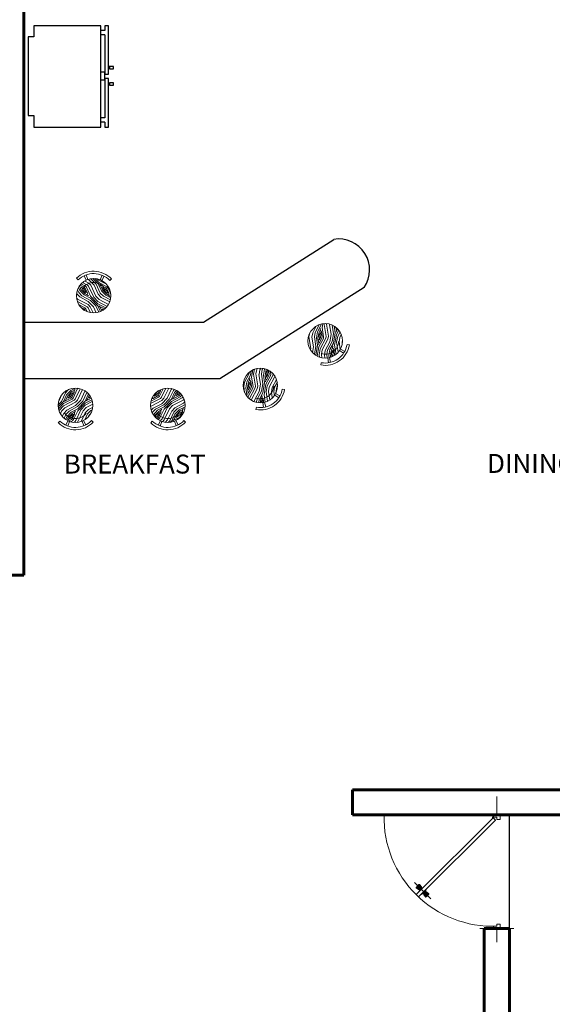
# Model space of a CAD drawing. Extents: x 164 to 342, y -133 to -10.
# Drawn here: x 175 to 179, y -31 to -23 of the extents above; entities that cross this region are included whole.
import ezdxf

# ---------------------------------------------------------------- set-up
doc = ezdxf.new("R2010")
doc.units = 0
doc.header["$MEASUREMENT"] = 0
doc.layers.get('0').update_dxf_attribs({"linetype": 'CONTINUOUS'})
for name, color, linetype, lineweight in [('02 MUEBLES', 50, 'CONTINUOUS', 20), ('MUROS', 1, 'CONTINUOUS', 60), ('PISCINA', 42, 'CONTINUOUS', 18), ('Puertas', 4, 'CONTINUOUS', 20)]:
    doc.layers.add(name, color=color, linetype=linetype, lineweight=lineweight)
for name, color, linetype in [('FURN', 6, 'CONTINUOUS'), ('MESETA', 8, 'CONTINUOUS'), ('PISO', 8, 'CONTINUOUS'), ('pisos', 14, 'CONTINUOUS'), ('TEXTO', 2, 'CONTINUOUS')]:
    doc.layers.add(name, color=color, linetype=linetype)
doc.styles.add('RD120', font='romand.shx', dxfattribs={"height": 0.15, "bigfont": 'special'})

# ---------------------------------------------------------------- blocks, each defined once
blk = doc.blocks.new('GT53RYHT')
at = {"layer": 'FURN'}
for p, q in [((1663.1747, 235.8585), (1663.1461, 235.8585)), ((1663.1747, 235.8288), (1663.1461, 235.8288)), ((1663.1747, 235.2183), (1663.1461, 235.2183)), ((1663.1747, 235.1885), (1663.1461, 235.1885))]:
    blk.add_line(p, q, dxfattribs=at)
for points in [[(1663.1461, 235.8288), (1663.1461, 235.8949), (1662.6556, 235.8949), (1662.6556, 235.8125), (1662.6153, 235.8125), (1662.6153, 235.2364), (1662.6556, 235.2364), (1662.6556, 235.1522), (1663.1461, 235.1522), (1663.1461, 235.2183)], [(1663.2099, 235.5774), (1663.2397, 235.5774), (1663.2397, 235.5953), (1663.2099, 235.5953)], [(1663.2099, 235.4584), (1663.2397, 235.4584), (1663.2397, 235.4763), (1663.2099, 235.4763)]]:
    blk.add_lwpolyline(points, close=True, dxfattribs=at)
for points in [[(1663.1747, 235.8288), (1663.1747, 235.5397), (1663.2033, 235.5397), (1663.2033, 235.8949), (1663.1747, 235.8949), (1663.1747, 235.8585)], [(1663.2099, 235.5948), (1663.2033, 235.5948)], [(1663.1747, 235.5546), (1663.1461, 235.5546)], [(1663.1723, 235.5546), (1663.1723, 235.4951)], [(1663.1747, 235.4951), (1663.1461, 235.4951)], [(1663.1747, 235.1885), (1663.1747, 235.1522), (1663.2033, 235.1522), (1663.2033, 235.5071), (1663.1747, 235.5071), (1663.1747, 235.2183)]]:
    blk.add_lwpolyline(points, dxfattribs=at)
blk = doc.blocks.new('puerta1mt')
at = {"layer": 'Puertas', "color": 8}
for p, q in [((-0.7389, 0.5825), (-0.5952, 0.7262)), ((-0.6573, 0.6865), (-0.6387, 0.7096)), ((-0.656, 0.685), (-0.637, 0.7085)), ((-0.6532, 0.6822), (-0.6333, 0.7048)), ((-0.6496, 0.6787), (-0.6291, 0.7006)), ((-0.628, 0.7009), (-0.6276, 0.7013)), ((-0.6238, 0.6976), (-0.6276, 0.7013)), ((-0.6238, 0.6976), (-0.6201, 0.6939)), ((-0.6993, 0.6446), (-0.7223, 0.626)), ((-0.6977, 0.6432), (-0.7212, 0.6243)), ((-0.6949, 0.6405), (-0.7175, 0.6206)), ((-0.7136, 0.6153), (-0.714, 0.6149)), ((-0.7103, 0.6111), (-0.714, 0.6149)), ((-0.6914, 0.6369), (-0.7133, 0.6164)), ((-0.7103, 0.6111), (-0.7066, 0.6074)), ((-0.6844, 0.63), (-0.705, 0.6082)), ((-0.681, 0.6265), (-0.7008, 0.6039)), ((-0.6782, 0.6237), (-0.6971, 0.6003)), ((-0.6961, 0.66), (-0.6878, 0.6472)), ((-0.6769, 0.6222), (-0.6955, 0.5991)), ((-0.6897, 0.6439), (-0.6925, 0.6411)), ((-0.6891, 0.6433), (-0.6918, 0.6405)), ((-0.6908, 0.6547), (-0.6859, 0.6453)), ((-0.6878, 0.642), (-0.6906, 0.6393)), ((-0.6858, 0.6401), (-0.6886, 0.6373)), ((-0.6851, 0.649), (-0.6838, 0.6432)), ((-0.6814, 0.6356), (-0.6842, 0.6328)), ((-0.6794, 0.6337), (-0.6822, 0.6309)), ((-0.6807, 0.6445), (-0.6816, 0.6409)), ((-0.6781, 0.6324), (-0.6809, 0.6296)), ((-0.6769, 0.6408), (-0.6805, 0.6399)), ((-0.6775, 0.6318), (-0.6803, 0.629)), ((-0.6724, 0.6363), (-0.6782, 0.6376)), ((-0.6668, 0.6307), (-0.6762, 0.6355)), ((-0.6614, 0.6253), (-0.6743, 0.6336)), ((-0.6727, 0.6834), (-0.6599, 0.6751)), ((-0.6674, 0.6781), (-0.658, 0.6732)), ((-0.6618, 0.6724), (-0.6559, 0.6711)), ((-0.6573, 0.6679), (-0.6536, 0.6688)), ((-0.6566, 0.677), (-0.6539, 0.6797)), ((-0.656, 0.6763), (-0.6532, 0.6791)), ((-0.6548, 0.6751), (-0.652, 0.6779)), ((-0.6535, 0.6642), (-0.6526, 0.6678)), ((-0.6528, 0.6731), (-0.65, 0.6759)), ((-0.649, 0.6597), (-0.6503, 0.6655)), ((-0.6483, 0.6687), (-0.6456, 0.6714)), ((-0.6434, 0.6541), (-0.6482, 0.6634)), ((-0.6464, 0.6667), (-0.6436, 0.6695)), ((-0.638, 0.6487), (-0.6463, 0.6615)), ((-0.6451, 0.6654), (-0.6423, 0.6682)), ((-0.6445, 0.6648), (-0.6417, 0.6676)), ((-0.6427, 0.6717), (-0.6209, 0.6923)), ((-0.6392, 0.6682), (-0.6167, 0.6881)), ((-0.6365, 0.6655), (-0.613, 0.6844)), ((-0.6349, 0.6642), (-0.6119, 0.6828)), ((-1, -0.15), (-1, 0.15)), ((0, -0.15), (0, 0.15)), ((-1, 0), (-1.121, 0)), ((0, 0), (0.1626, 0))]:
    blk.add_line(p, q, dxfattribs=at)
at = {"layer": 'Puertas', "color": 2}
for p, q in [((-0.7219, 0.6887), (-0.7014, 0.7092)), ((-0.0251, 0.033), (-0.7014, 0.7092)), ((-0.6205, 0.6934), (-0.6201, 0.6939)), ((-0.7219, 0.6887), (-0.0442, 0.011)), ((-0.7062, 0.6078), (-0.7066, 0.6074)), ((-0.98, 0.03), (-1, 0.03)), ((-1, -0.03), (-1, 0.03)), ((-0.98, 0), (-0.98, 0.03)), ((-0.96, 0), (-0.98, 0)), ((-0.0442, 0.011), (-0.0394, 0.0159)), ((-0.0408, 0.0173), (-0.0244, 0.0337)), ((-0.0408, 0.0173), (-0.0394, 0.0159)), ((-0.04, 0), (-0.02, 0)), ((-0.0394, 0.0159), (-0.0236, 0.0317)), ((-0.02, 0.0079), (-0.02, 0.0302)), ((-0.02, 0.0079), (-0.018, 0.0079)), ((-0.02, 0), (-0.02, 0.0079)), ((-0.018, 0.0079), (-0.018, 0.0311)), ((-0.018, 0.03), (0, 0.03)), ((0, 0.03), (0, -0.03)), ((-0.96, -0.03), (-1, -0.03)), ((-0.96, -0.03), (-0.96, 0)), ((-0.04, -0.03), (-0.04, 0)), ((-0.04, -0.03), (0, -0.03))]:
    blk.add_line(p, q, dxfattribs=at)
at = {"layer": 'Puertas', "color": 1}
for p, q in [((-0.657, 0.6885), (-0.6405, 0.7089)), ((-0.6376, 0.709), (-0.625, 0.6964)), ((-0.636, 0.7075), (-0.6353, 0.7082)), ((-0.6353, 0.7082), (-0.6243, 0.6972)), ((-0.6124, 0.6839), (-0.625, 0.6964)), ((-0.6132, 0.6861), (-0.6243, 0.6972)), ((-0.7217, 0.6248), (-0.7092, 0.6123)), ((-0.7012, 0.6442), (-0.7216, 0.6278)), ((-0.7202, 0.6233), (-0.7209, 0.6226)), ((-0.7209, 0.6226), (-0.7099, 0.6115)), ((-0.6989, 0.6005), (-0.7099, 0.6115)), ((-0.6966, 0.5997), (-0.7092, 0.6123)), ((-0.6986, 0.6441), (-0.6879, 0.6335)), ((-0.6979, 0.6647), (-0.6981, 0.6645)), ((-0.6981, 0.6616), (-0.6905, 0.6501)), ((-0.6958, 0.6414), (-0.6957, 0.6415)), ((-0.6772, 0.6202), (-0.6936, 0.5999)), ((-0.6928, 0.6415), (-0.6864, 0.6351)), ((-0.6899, 0.6441), (-0.6927, 0.6414)), ((-0.6905, 0.6501), (-0.6903, 0.6499)), ((-0.6903, 0.6471), (-0.6902, 0.6472)), ((-0.6902, 0.6444), (-0.6836, 0.6379)), ((-0.6773, 0.6229), (-0.6879, 0.6335)), ((-0.6799, 0.6286), (-0.6864, 0.6351)), ((-0.677, 0.6313), (-0.6836, 0.6379)), ((-0.6773, 0.6316), (-0.6801, 0.6288)), ((-0.6801, 0.6256), (-0.6799, 0.6258)), ((-0.6774, 0.6852), (-0.6772, 0.6854)), ((-0.6744, 0.6854), (-0.6628, 0.6778)), ((-0.6743, 0.6311), (-0.6742, 0.6312)), ((-0.6713, 0.6309), (-0.6715, 0.6311)), ((-0.6598, 0.6233), (-0.6713, 0.6309)), ((-0.6628, 0.6778), (-0.6626, 0.6776)), ((-0.6598, 0.6776), (-0.66, 0.6775)), ((-0.6571, 0.6775), (-0.6506, 0.6709)), ((-0.6567, 0.6235), (-0.657, 0.6233)), ((-0.6569, 0.6772), (-0.6541, 0.68)), ((-0.6568, 0.6858), (-0.6462, 0.6752)), ((-0.6541, 0.6831), (-0.6542, 0.683)), ((-0.6542, 0.6801), (-0.6478, 0.6737)), ((-0.644, 0.6643), (-0.6506, 0.6709)), ((-0.6413, 0.6672), (-0.6478, 0.6737)), ((-0.6356, 0.6646), (-0.6462, 0.6752)), ((-0.6443, 0.6646), (-0.6415, 0.6674)), ((-0.6439, 0.6616), (-0.644, 0.6615)), ((-0.6437, 0.6586), (-0.6438, 0.6588)), ((-0.636, 0.6471), (-0.6437, 0.6586)), ((-0.6383, 0.6674), (-0.6385, 0.6672)), ((-0.6362, 0.644), (-0.636, 0.6442)), ((-0.6329, 0.6645), (-0.6126, 0.6809)), ((-0.614, 0.6854), (-0.6132, 0.6861)), ((-0.6981, 0.6012), (-0.6989, 0.6005))]:
    blk.add_line(p, q, dxfattribs=at)
at = {"layer": 'Puertas', "color": 2}
for radius in [0.00388, 0.00188]:
    blk.add_circle((-0.0205, 0.0341), radius, dxfattribs=at)
at = {"layer": 'Puertas', "color": 8}
blk.add_arc((-0.0205, 0.0341), 0.9594, 88.77569, 182.03522, dxfattribs=at)
at = {"layer": 'Puertas', "color": 1}
for centre, start, end in [((-0.639, 0.7076), 45, 141.07637), ((-0.7203, 0.6263), 128.92363, 225), ((-0.7, 0.6427), 45, 128.92363), ((-0.6967, 0.6631), 135, 225), ((-0.6943, 0.6401), 45, 135), ((-0.6888, 0.6458), 140.25725, 225), ((-0.6917, 0.6485), 320.25725, 45), ((-0.6813, 0.6272), 315, 45), ((-0.6787, 0.6215), 321.07637, 45), ((-0.6758, 0.684), 45, 135), ((-0.6756, 0.6327), 225, 309.74275), ((-0.6729, 0.6297), 45, 129.74275), ((-0.6612, 0.679), 225, 309.74275), ((-0.6586, 0.676), 45, 129.74275), ((-0.6584, 0.6247), 225, 315), ((-0.6554, 0.6873), 141.07637, 225), ((-0.6528, 0.6815), 135, 225), ((-0.6424, 0.6602), 140.25725, 225), ((-0.6454, 0.6629), 320.25725, 45), ((-0.6399, 0.6686), 225, 315), ((-0.6374, 0.6457), 315, 45), ((-0.6342, 0.666), 225, 308.92363), ((-0.6138, 0.6825), 308.92363, 45), ((-0.6952, 0.6011), 225, 321.07637)]:
    blk.add_arc(centre, 0.002, start, end, dxfattribs=at)
blk = doc.blocks.new('BUTACA')
at = {"layer": 'PISCINA'}
h = blk.add_hatch(dxfattribs=at)
h.set_pattern_fill('WOODFACE,_O', color=256, scale=0.15, angle=-45, double=1, pattern_type=2)
h.set_pattern_definition([(1e-14, (-40.23, -95.21625), (0.15, 0.15), [0.0075, -0.1425]), (90, (-40.17, -95.16375), (-0.15, 0.15), [0.015, -0.135]), (45, (-40.2, -95.17875), (0, 0.15), [0.010605, -0.031815, 0.010605, -0.02121, 0.07425, -0.063647034]), (45, (-40.2375, -95.22375), (0, 0.15), [0.0106065, -0.021213, 0.0106065, -0.16970603]), (45, (-40.185, -95.20875), (0, 0.15), [0.0106065, -0.20152553]), (45, (-40.17, -95.21625), (0, 0.15), [0.0106065, -0.20152553]), (45, (-40.1925, -95.20125), (0, 0.15), [0.0106065, -0.20152553]), (45, (-40.2, -95.19375), (0, 0.15), [0.021213, -0.19091903]), (45, (-40.1625, -95.08125), (0, 0.15), [0.021213, -0.19091903]), (45, (-40.215, -95.18625), (0, 0.15), [0.042426, -0.16970603]), (45, (-40.2225, -95.17875), (0, 0.15), [0.042426, -0.16970603]), (45, (-40.125, -95.13375), (0, 0.15), [0.042426, -0.16970603]), (45, (-40.23, -95.16375), (0, 0.15), [0.0318198, -0.18031223]), (45, (-40.26, -95.14125), (0, 0.15), [0.0318198, -0.18031223]), (45, (-40.245, -95.15625), (0, 0.15), [0.0318198, -0.18031223]), (45, (-40.1475, -95.11125), (0, 0.15), [0.053033, -0.15909902]), (45, (-40.1625, -95.10375), (0, 0.15), [0.053033, -0.15909902]), (45, (-40.1475, -95.14125), (0, 0.15), [0.07424621, -0.13788582]), (26.56505, (-40.215, -95.20125), (0.15, 6e-11), [0.0167705, -0.31863969]), (26.56505, (-40.185, -95.15625), (0.15, 6e-11), [0.0167705, -0.31863969]), (26.56505, (-40.1925, -95.17125), (0.15, 6e-11), [0.0167705, -0.31863969]), (26.56505, (-40.2225, -95.21625), (0.15, 6e-11), [0.03354102, -0.30186918]), (26.56505, (-40.1925, -95.14875), (0.15, 6e-11), [0.05031153, -0.28509867]), (26.56505, (-40.2075, -95.14125), (0.15, 6e-11), [0.06708204, -0.26832816]), (26.56505, (-40.2225, -95.13375), (0.15, 6e-11), [0.06708204, -0.26832816]), (26.56505, (-40.245, -95.08875), (0.15, 6e-11), [0.06708204, -0.26832816]), (26.56505, (-40.245, -95.10375), (0.15, 6e-11), [0.08385255, -0.25155765]), (26.56505, (-40.2375, -95.11875), (0.15, 6e-11), [0.08385255, -0.25155765]), (63.43495, (-40.185, -95.17875), (8e-12, 0.15), [0.0167705, -0.31863969]), (63.43495, (-40.2075, -95.19375), (8e-12, 0.15), [0.0167705, -0.31863969]), (63.43495, (-40.23, -95.21625), (8e-12, 0.15), [0.03354102, -0.30186918]), (63.43495, (-40.185, -95.19375), (8e-12, 0.15), [0.03354102, -0.30186918]), (63.43495, (-40.245, -95.22375), (8e-12, 0.15), [0.05031153, -0.28509867]), (63.43495, (-40.26, -95.22375), (8e-12, 0.15), [0.06708204, -0.26832816]), (63.43495, (-40.125, -95.21625), (8e-12, 0.15), [0.06708204, -0.26832816]), (63.43495, (-40.1775, -95.20125), (8e-12, 0.15), [0.06708204, -0.26832816]), (63.43495, (-40.1475, -95.21625), (8e-12, 0.15), [0.08385255, -0.25155765]), (63.43495, (-40.1625, -95.20875), (8e-12, 0.15), [0.08385255, -0.25155765])])
h.paths.add_polyline_path([(-0.1231, 0.0107, 1), (0.1169, 0.0107, 1)])
at = {"layer": '02 MUEBLES'}
for p, q in [((-0.113, -0.0971), (-0.1246, -0.1085)), ((-0.0572, -0.0965), (-0.0724, -0.1268)), ((-0.0465, -0.1012), (-0.0587, -0.1329)), ((0.0402, -0.1012), (0.0525, -0.1329)), ((0.0509, -0.0965), (0.0662, -0.1268)), ((0.1068, -0.0971), (0.1183, -0.1085))]:
    blk.add_line(p, q, dxfattribs=at)
blk.add_circle((-0.0031, 0.0107), 0.12, dxfattribs=at)
for radius, start, end in [(0.0926, 216.81158, 321.89356), (0.1701, 224.44625, 315.55375), (0.1539, 224.44625, 315.55375)]:
    blk.add_arc((-0.0031, 0.0107), radius, start, end, dxfattribs=at)

msp = doc.modelspace()

# ---------------------------------------------------------------- linework, layer by layer
at = {"layer": 'MESETA'}
for p, q in [((177.6875, -25.4758), (176.5449, -26.2009)), ((177.6875, -25.4758), (177.6875, -25.4758)), ((174.9917, -26.2009), (174.9917, -25.7497)), ((176.5449, -26.2009), (174.9917, -26.2009))]:
    msp.add_line(p, q, dxfattribs=at)
msp.add_lwpolyline([(174.9917, -25.7497), (176.4138, -25.7497), (177.4458, -25.0949)], dxfattribs=at)
msp.add_arc((177.4847, -25.3373), 0.2456, 325.67333, 99.12368, dxfattribs=at)
at = {"layer": 'MUROS', "ltscale": 0.5}
for p, q in [((174.9917, -27.7551), (174.9917, -20.9538)), ((174.7917, -27.7551), (174.9917, -27.7551))]:
    msp.add_line(p, q, dxfattribs=at)
at = {"layer": 'MUROS'}
for p, q in [((177.5951, -29.6551), (177.5951, -29.4551)), ((179.9055, -29.4551), (177.5951, -29.4551)), ((177.5951, -29.6551), (179.9055, -29.6551)), ((178.6373, -30.5551), (178.8373, -30.5551)), ((178.6373, -32.5554), (178.6373, -30.5551)), ((178.8373, -35.2555), (178.8373, -30.5551))]:
    msp.add_line(p, q, dxfattribs=at)
at = {"layer": 'PISO', "ltscale": 0.5}
msp.add_line((178.8373, -30.5551), (178.8373, -29.6551), dxfattribs=at)

# ---------------------------------------------------------------- block references
at = {"xscale": 0.8996955261287383, "yscale": 0.8996955261287383, "zscale": 0.8996955261287383, "rotation": 90}
msp.add_blockref('puerta1mt', (178.7376, -29.6554), dxfattribs=at)
at = {"layer": '02 MUEBLES'}
for p, xscale, yscale, zscale, rotation in [((175.5477, -25.529), -1.140000000001303, 1.139999999999418, 1.14, 178.7929904074353), ((177.3882, -25.9071), 1.140000000001302, 1.140000000001302, 1.140000000001302, 35.13763172242647), ((176.8747, -26.2604), 1.140000000001302, 1.140000000001302, 1.140000000001302, 35.13763172242647), ((175.4039, -26.4216), 1.140000000001303, 1.140000000001303, 1.140000000001303, 1.20700959256457), ((176.1354, -26.4216), 1.140000000001303, 1.140000000001303, 1.140000000001303, 1.20700959256457)]:
    msp.add_blockref('BUTACA', p, dxfattribs=dict(at, xscale=xscale, yscale=yscale, zscale=zscale, rotation=rotation))
at = {"layer": 'pisos', "linetype": 'Continuous', "xscale": 1.08112576610597, "yscale": 1.08112576610597, "zscale": 1.08112576610597}
msp.add_blockref('GT53RYHT', (-1622.4695, -278.4338), dxfattribs=at)

# ---------------------------------------------------------------- texts
at = {"layer": 'TEXTO', "style": 'RD120'}
for s, p in [('BREAKFAST', (175.3081, -26.95)), ('DINING ROOM', (178.661, -26.9451))]:
    msp.add_text(s, height=0.15, dxfattribs=at).set_placement(p)

doc.saveas('drawing.dxf')
